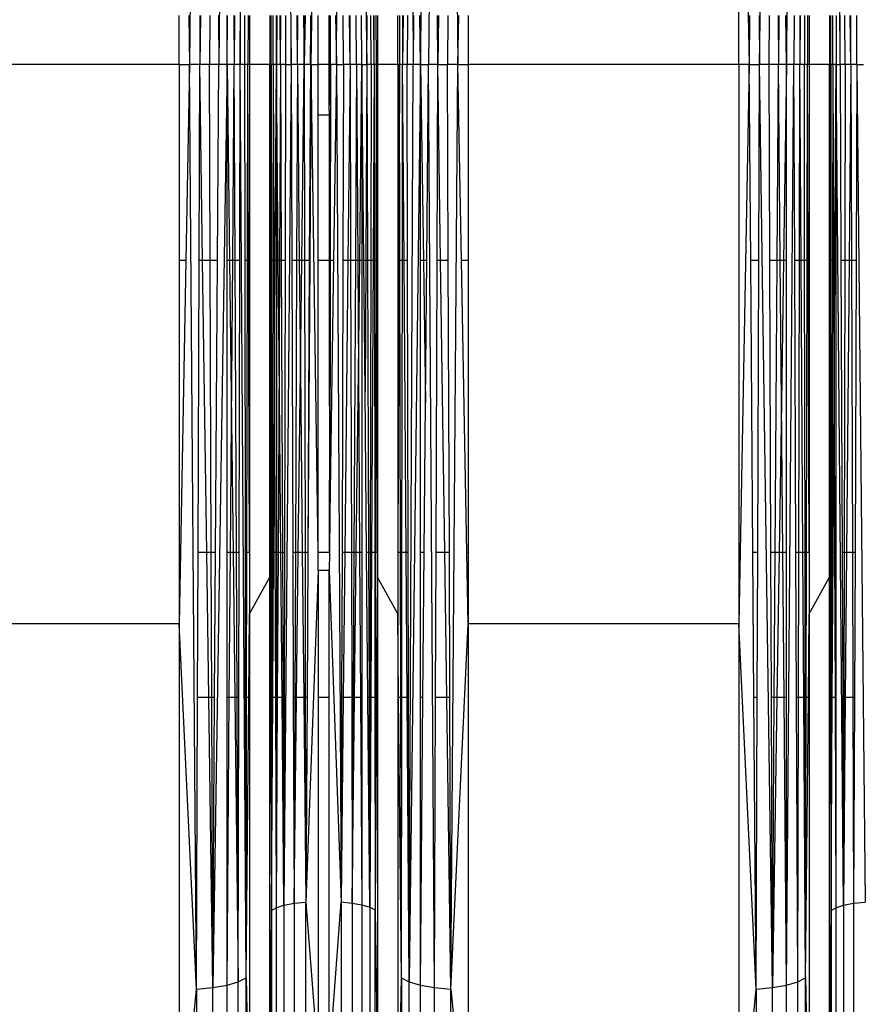
# Model space of a CAD drawing. Units: millimetres. Extents: x 847 to 11179, y 1452 to 9668.
# Drawn here: x 5607 to 5678, y 6266 to 6350 of the extents above; entities that cross this region are included whole.
import ezdxf

# ---------------------------------------------------------------- set-up
doc = ezdxf.new("R2010")
doc.units = ezdxf.units.MM
doc.layers.add('Strefa bezpieczna', color=8, linetype='Continuous')
doc.dimstyles.get("Standard").update_dxf_attribs({"dimtxt": 180, "dimasz": 200, "dimexe": 0.18, "dimexo": 0.0625, "dimgap": 200, "dimtad": 0, "dimtih": 1, "dimtoh": 1, "dimlfac": 0.001, "dimzin": 0, "dimdsep": 46, "dimtxsty": 'Standard', "dimcen": 0.09, "dimse1": 1, "dimse2": 1, "dimadec": 0, "dimazin": 0, "dimtfac": 1, "dimtdec": 4, "dimtofl": 0, "dimtmove": 0, "dimatfit": 3, "dimfxl": 0, "dimtolj": 1, "dimtzin": 0, "dimarcsym": 0})

# ---------------------------------------------------------------- blocks, each defined once
blk = doc.blocks.new('*D12')
at = {"layer": 'Defpoints', "color": 0}
for p in [(6713.831, 8266.761), (1085.159, 1451.717), (4670.983, 1451.717)]:
    blk.add_point(p, dxfattribs=at)
at = {"layer": 'Strefa bezpieczna', "color": 0, "lineweight": -2}
for p, q in [((1085.159, 8066.761), (1085.159, 5149.239)), ((1085.159, 1651.717), (1085.159, 4569.239))]:
    blk.add_line(p, q, dxfattribs=at)
at = {"layer": 'Strefa bezpieczna', "color": 0}
for points in [[(1051.826, 8066.761), (1118.492, 8066.761), (1085.159, 8266.761)], [(1051.826, 1651.717), (1118.492, 1651.717), (1085.159, 1451.717)]]:
    blk.add_solid(points, dxfattribs=at)
at = {"layer": 'Strefa bezpieczna', "color": 0, "insert": (1085.159, 4859.239), "char_height": 180, "attachment_point": 5}
blk.add_mtext('\\A1;6.82', dxfattribs=at)

msp = doc.modelspace()

# ---------------------------------------------------------------- linework, layer by layer
for p, q in [((5622.084, 6423.982), (5621.503, 6345.761)), ((5643.591, 6423.982), (5644.171, 6345.761)), ((5624.663, 6423.634), (5623.967, 6345.761)), ((5640.056, 6423.353), (5640.404, 6345.761)), ((5641.011, 6345.761), (5642.214, 6423.848)), ((5642.214, 6423.848), (5641.708, 6345.761)), ((5669.672, 6345.761), (5670.763, 6423.848)), ((5671.966, 6345.761), (5672.921, 6423.353)), ((5625.774, 6345.761), (5626.268, 6423.021)), ((5629.478, 6416.873), (5630.079, 6345.761)), ((5633.905, 6345.761), (5634.304, 6416.605)), ((5635.248, 6416.697), (5636.49, 6345.761)), ((5676.487, 6345.761), (5676.129, 6417.085)), ((5667.92, 6345.761), (5667.92, 6393.067)), ((5667.92, 6393.067), (5668.806, 6345.761)), ((5631.769, 6345.761), (5632.377, 6387.059)), ((5620.617, 6345.761), (5620.617, 6349.907)), ((5621.425, 6349.907), (5621.503, 6345.761)), ((5622.354, 6349.907), (5622.369, 6345.761)), ((5622.427, 6349.907), (5622.369, 6345.761)), ((5623.21, 6349.907), (5623.196, 6345.761)), ((5623.94, 6349.907), (5623.967, 6345.761)), ((5624.663, 6345.761), (5624.663, 6349.907)), ((5624.663, 6345.761), (5624.714, 6349.907)), ((5625.238, 6349.907), (5625.27, 6345.761)), ((5625.289, 6349.907), (5625.27, 6345.761)), ((5625.766, 6349.907), (5625.774, 6345.761)), ((5626.165, 6345.761), (5626.17, 6349.907)), ((5626.445, 6349.907), (5626.432, 6345.761)), ((5626.572, 6349.907), (5626.572, 6345.761)), ((5628.291, 6349.907), (5628.291, 6345.761)), ((5628.387, 6345.761), (5628.389, 6349.907)), ((5628.571, 6345.761), (5628.562, 6349.907)), ((5628.839, 6345.761), (5628.838, 6349.907)), ((5628.876, 6349.907), (5628.839, 6345.761)), ((5629.184, 6345.761), (5629.164, 6349.907)), ((5629.184, 6345.761), (5629.202, 6349.907)), ((5629.594, 6349.907), (5629.601, 6345.761)), ((5630.079, 6345.761), (5630.093, 6349.907)), ((5630.607, 6345.761), (5630.591, 6349.907)), ((5630.607, 6345.761), (5630.649, 6349.907)), ((5631.125, 6349.907), (5631.175, 6345.761)), ((5631.265, 6349.907), (5631.175, 6345.761)), ((5631.175, 6345.761), (5631.183, 6349.907)), ((5631.748, 6349.028), (5631.742, 6349.907)), ((5632.377, 6345.761), (5632.377, 6349.907)), ((5633.31, 6345.761), (5633.309, 6349.907)), ((5633.42, 6345.761), (5633.41, 6349.907)), ((5633.846, 6349.907), (5633.905, 6345.761)), ((5634.499, 6345.761), (5634.488, 6349.907)), ((5635.067, 6345.761), (5635.022, 6349.907)), ((5635.067, 6345.761), (5635.078, 6349.907)), ((5635.595, 6345.761), (5635.575, 6349.907)), ((5636.073, 6345.761), (5636.025, 6349.907)), ((5636.49, 6345.761), (5636.504, 6349.907)), ((5636.836, 6345.761), (5636.829, 6349.907)), ((5637.103, 6345.761), (5637.082, 6349.907)), ((5637.103, 6345.761), (5637.108, 6349.907)), ((5637.287, 6345.761), (5637.281, 6349.907)), ((5637.383, 6349.907), (5637.383, 6345.761)), ((5639.103, 6345.761), (5639.103, 6349.907)), ((5639.251, 6349.907), (5639.242, 6345.761)), ((5639.504, 6349.907), (5639.51, 6345.761)), ((5639.539, 6349.907), (5639.51, 6345.761)), ((5639.908, 6349.907), (5639.9, 6345.761)), ((5640.436, 6349.907), (5640.404, 6345.761)), ((5641.011, 6345.761), (5640.96, 6349.907)), ((5641.011, 6349.907), (5641.011, 6345.761)), ((5642.478, 6345.761), (5642.464, 6349.907)), ((5642.537, 6349.907), (5642.478, 6345.761)), ((5643.32, 6349.907), (5643.305, 6345.761)), ((5644.171, 6345.761), (5644.249, 6349.907)), ((5645.057, 6349.907), (5645.057, 6345.761)), ((5668.837, 6349.907), (5668.806, 6345.761)), ((5669.657, 6349.907), (5669.672, 6345.761)), ((5670.499, 6345.761), (5670.513, 6349.907)), ((5671.243, 6349.907), (5671.27, 6345.761)), ((5671.307, 6349.907), (5671.27, 6345.761)), ((5671.966, 6345.761), (5671.902, 6349.907)), ((5671.966, 6349.907), (5671.966, 6345.761)), ((5672.592, 6349.907), (5672.573, 6345.761)), ((5673.069, 6349.907), (5673.077, 6345.761)), ((5673.104, 6349.907), (5673.077, 6345.761)), ((5673.473, 6349.907), (5673.467, 6345.761)), ((5673.726, 6349.907), (5673.735, 6345.761)), ((5673.875, 6349.907), (5673.875, 6345.761)), ((5675.594, 6349.907), (5675.594, 6345.761)), ((5675.69, 6345.761), (5675.692, 6349.907)), ((5675.874, 6345.761), (5675.865, 6349.907)), ((5676.141, 6349.907), (5676.141, 6345.761)), ((5676.487, 6345.761), (5676.505, 6349.907)), ((5676.904, 6345.761), (5676.897, 6349.907)), ((5677.382, 6345.761), (5677.347, 6349.907)), ((5677.382, 6345.761), (5677.396, 6349.907)), ((5677.91, 6345.761), (5677.894, 6349.907)), ((5631.709, 6345.761), (5631.748, 6349.028)), ((5631.769, 6345.761), (5631.748, 6349.028)), ((5620.617, 6345.761), (5597.754, 6345.761)), ((5620.617, 6345.761), (5621.503, 6345.761)), ((5620.617, 6345.761), (5620.617, 6329.184)), ((5621.503, 6345.761), (5621.192, 6329.184)), ((5622.084, 6267.539), (5621.503, 6345.761)), ((5622.369, 6345.761), (5621.503, 6345.761)), ((5622.308, 6329.184), (5622.369, 6345.761)), ((5623.196, 6345.761), (5622.369, 6345.761)), ((5622.601, 6329.184), (5622.369, 6345.761)), ((5623.967, 6345.761), (5623.196, 6345.761)), ((5623.252, 6329.184), (5623.196, 6345.761)), ((5624.663, 6345.761), (5623.46, 6267.673)), ((5623.859, 6329.184), (5623.967, 6345.761)), ((5624.663, 6345.761), (5623.967, 6345.761)), ((5625.27, 6345.761), (5624.663, 6345.761)), ((5624.663, 6329.184), (5624.663, 6345.761)), ((5624.663, 6345.761), (5624.867, 6329.184)), ((5625.141, 6329.184), (5625.27, 6345.761)), ((5625.774, 6345.761), (5625.27, 6345.761)), ((5625.344, 6329.184), (5625.27, 6345.761)), ((5625.741, 6329.184), (5625.774, 6345.761)), ((5626.268, 6268.5), (5625.774, 6345.761)), ((5626.165, 6345.761), (5625.774, 6345.761)), ((5626.432, 6345.761), (5626.165, 6345.761)), ((5626.187, 6329.184), (5626.165, 6345.761)), ((5626.397, 6329.184), (5626.432, 6345.761)), ((5626.572, 6345.761), (5626.432, 6345.761)), ((5626.482, 6329.184), (5626.432, 6345.761)), ((5628.291, 6345.761), (5626.572, 6345.761)), ((5626.572, 6345.761), (5626.572, 6329.184)), ((5628.387, 6345.761), (5628.291, 6345.761)), ((5628.291, 6329.184), (5628.291, 6345.761)), ((5628.291, 6345.761), (5628.334, 6321.611)), ((5628.351, 6329.184), (5628.387, 6345.761)), ((5628.571, 6345.761), (5628.387, 6345.761)), ((5628.387, 6345.761), (5628.394, 6329.184)), ((5628.571, 6345.761), (5628.535, 6329.184)), ((5628.839, 6345.761), (5628.571, 6345.761)), ((5628.571, 6345.761), (5628.63, 6329.184)), ((5628.741, 6329.184), (5628.839, 6345.761)), ((5628.839, 6345.761), (5628.836, 6329.184)), ((5629.184, 6345.761), (5628.839, 6345.761)), ((5628.988, 6329.184), (5628.839, 6345.761)), ((5629.184, 6345.761), (5629.101, 6329.184)), ((5629.601, 6345.761), (5629.184, 6345.761)), ((5629.184, 6345.761), (5629.253, 6329.184)), ((5630.079, 6345.761), (5629.478, 6274.648)), ((5629.601, 6345.761), (5629.572, 6329.184)), ((5629.601, 6345.761), (5630.079, 6345.761)), ((5630.607, 6345.761), (5630.079, 6345.761)), ((5630.079, 6345.761), (5630.137, 6329.184)), ((5630.607, 6345.761), (5630.542, 6329.184)), ((5631.175, 6345.761), (5630.607, 6345.761)), ((5630.607, 6345.761), (5630.773, 6329.184)), ((5630.977, 6329.184), (5631.175, 6345.761)), ((5631.709, 6345.761), (5631.175, 6345.761)), ((5631.175, 6345.761), (5631.208, 6329.184)), ((5631.709, 6345.761), (5631.617, 6329.184)), ((5631.769, 6345.761), (5631.709, 6345.761)), ((5631.709, 6345.761), (5631.751, 6343.023)), ((5631.769, 6345.761), (5631.751, 6343.023)), ((5631.769, 6345.761), (5632.377, 6345.761)), ((5632.377, 6304.462), (5631.769, 6345.761)), ((5633.31, 6345.761), (5632.377, 6345.761)), ((5632.377, 6341.463), (5632.377, 6345.761)), ((5633.309, 6341.854), (5633.31, 6345.761)), ((5633.309, 6341.854), (5633.42, 6345.761)), ((5633.42, 6345.761), (5633.31, 6345.761)), ((5633.42, 6345.761), (5633.396, 6329.184)), ((5633.905, 6345.761), (5633.42, 6345.761)), ((5633.905, 6345.761), (5633.67, 6329.184)), ((5633.905, 6345.761), (5634.499, 6345.761)), ((5633.905, 6345.761), (5634.304, 6274.917)), ((5634.499, 6345.761), (5634.454, 6329.184)), ((5635.067, 6345.761), (5634.499, 6345.761)), ((5635.067, 6345.761), (5634.888, 6329.184)), ((5635.595, 6345.761), (5635.067, 6345.761)), ((5635.067, 6345.761), (5635.109, 6329.184)), ((5635.595, 6345.761), (5635.514, 6329.184)), ((5636.073, 6345.761), (5635.595, 6345.761)), ((5635.595, 6345.761), (5635.707, 6329.184)), ((5635.88, 6329.184), (5636.073, 6345.761)), ((5636.073, 6345.761), (5636.49, 6345.761)), ((5636.073, 6345.761), (5636.073, 6329.184)), ((5636.226, 6329.184), (5636.073, 6345.761)), ((5636.49, 6345.761), (5636.393, 6329.184)), ((5636.836, 6345.761), (5636.49, 6345.761)), ((5636.49, 6345.761), (5636.545, 6329.184)), ((5636.836, 6345.761), (5636.811, 6329.184)), ((5637.103, 6345.761), (5636.836, 6345.761)), ((5637.103, 6345.761), (5637.016, 6329.184)), ((5637.287, 6345.761), (5637.103, 6345.761)), ((5637.103, 6345.761), (5637.12, 6329.184)), ((5637.287, 6345.761), (5637.261, 6329.184)), ((5637.383, 6345.761), (5637.287, 6345.761)), ((5637.324, 6329.184), (5637.287, 6345.761)), ((5639.103, 6345.761), (5637.383, 6345.761)), ((5637.383, 6345.761), (5637.383, 6329.184)), ((5639.242, 6345.761), (5639.103, 6345.761)), ((5639.103, 6345.761), (5639.103, 6329.184)), ((5639.242, 6345.761), (5639.192, 6329.184)), ((5639.51, 6345.761), (5639.242, 6345.761)), ((5639.277, 6329.184), (5639.242, 6345.761)), ((5639.487, 6329.184), (5639.51, 6345.761)), ((5639.9, 6345.761), (5639.51, 6345.761)), ((5639.626, 6329.184), (5639.51, 6345.761)), ((5640.404, 6345.761), (5639.9, 6345.761)), ((5639.933, 6329.184), (5639.9, 6345.761)), ((5640.056, 6268.169), (5640.404, 6345.761)), ((5641.011, 6345.761), (5640.056, 6268.169)), ((5641.011, 6345.761), (5640.404, 6345.761)), ((5641.011, 6345.761), (5641.708, 6345.761)), ((5641.011, 6329.184), (5641.011, 6345.761)), ((5641.011, 6345.761), (5641.267, 6329.184)), ((5641.559, 6329.184), (5641.708, 6345.761)), ((5642.214, 6267.673), (5641.708, 6345.761)), ((5642.478, 6345.761), (5641.708, 6345.761)), ((5642.422, 6329.184), (5642.478, 6345.761)), ((5642.478, 6345.761), (5643.305, 6345.761)), ((5642.714, 6329.184), (5642.478, 6345.761)), ((5644.171, 6345.761), (5643.305, 6345.761)), ((5643.366, 6329.184), (5643.305, 6345.761)), ((5643.591, 6267.539), (5644.171, 6345.761)), ((5644.171, 6345.761), (5645.057, 6345.761)), ((5644.482, 6329.184), (5644.171, 6345.761)), ((5667.92, 6345.761), (5645.057, 6345.761)), ((5645.057, 6345.761), (5645.057, 6329.184)), ((5668.806, 6345.761), (5667.92, 6298.455)), ((5668.806, 6345.761), (5667.92, 6345.761)), ((5667.92, 6345.761), (5667.92, 6298.455)), ((5668.806, 6345.761), (5669.672, 6345.761)), ((5668.929, 6329.184), (5668.806, 6345.761)), ((5669.611, 6329.184), (5669.672, 6345.761)), ((5670.763, 6267.673), (5669.672, 6345.761)), ((5670.499, 6345.761), (5669.672, 6345.761)), ((5671.27, 6345.761), (5670.499, 6345.761)), ((5670.555, 6329.184), (5670.499, 6345.761)), ((5671.162, 6329.184), (5671.27, 6345.761)), ((5671.966, 6345.761), (5671.27, 6345.761)), ((5671.418, 6329.184), (5671.27, 6345.761)), ((5671.966, 6345.761), (5671.711, 6329.184)), ((5672.573, 6345.761), (5671.966, 6345.761)), ((5671.966, 6267.888), (5672.573, 6345.761)), ((5671.966, 6329.184), (5671.966, 6345.761)), ((5673.077, 6345.761), (5672.573, 6345.761)), ((5672.647, 6329.184), (5672.573, 6345.761)), ((5673.044, 6329.184), (5673.077, 6345.761)), ((5673.467, 6345.761), (5673.077, 6345.761)), ((5673.183, 6329.184), (5673.077, 6345.761)), ((5673.735, 6345.761), (5673.467, 6345.761)), ((5673.49, 6329.184), (5673.467, 6345.761)), ((5673.7, 6329.184), (5673.735, 6345.761)), ((5673.875, 6345.761), (5673.735, 6345.761)), ((5673.785, 6329.184), (5673.735, 6345.761)), ((5675.594, 6345.761), (5673.875, 6345.761)), ((5673.875, 6345.761), (5673.875, 6329.184)), ((5675.69, 6345.761), (5675.594, 6345.761)), ((5675.594, 6329.184), (5675.594, 6345.761)), ((5675.594, 6345.761), (5675.637, 6321.611)), ((5675.653, 6329.184), (5675.69, 6345.761)), ((5675.874, 6345.761), (5675.69, 6345.761)), ((5675.69, 6345.761), (5675.697, 6329.184)), ((5675.874, 6345.761), (5675.838, 6329.184)), ((5676.141, 6345.761), (5675.874, 6345.761)), ((5675.874, 6345.761), (5675.933, 6329.184)), ((5676.044, 6329.184), (5676.141, 6345.761)), ((5676.141, 6345.761), (5676.139, 6329.184)), ((5676.141, 6345.761), (5676.487, 6345.761)), ((5676.781, 6274.648), (5676.141, 6345.761)), ((5676.904, 6345.761), (5676.487, 6345.761)), ((5676.487, 6345.761), (5676.556, 6329.184)), ((5676.904, 6345.761), (5676.875, 6329.184)), ((5677.382, 6345.761), (5676.904, 6345.761)), ((5677.382, 6345.761), (5677.242, 6329.184)), ((5677.91, 6345.761), (5677.382, 6345.761)), ((5677.382, 6345.761), (5677.44, 6329.184)), ((5677.91, 6345.761), (5677.845, 6329.184)), ((5677.91, 6345.761), (5678.478, 6345.761)), ((5677.91, 6345.761), (5678.619, 6274.913)), ((5631.751, 6343.023), (5631.663, 6329.184)), ((5633.309, 6341.854), (5633.298, 6341.463)), ((5633.298, 6341.463), (5632.377, 6341.463)), ((5632.377, 6329.184), (5632.377, 6341.463)), ((5633.298, 6341.463), (5633.305, 6329.184)), ((5621.192, 6329.184), (5620.617, 6329.184)), ((5620.617, 6329.184), (5620.617, 6304.462)), ((5621.192, 6329.184), (5620.73, 6304.462)), ((5622.218, 6304.462), (5622.308, 6329.184)), ((5622.601, 6329.184), (5622.308, 6329.184)), ((5622.946, 6304.462), (5622.601, 6329.184)), ((5623.252, 6329.184), (5622.601, 6329.184)), ((5623.336, 6304.462), (5623.252, 6329.184)), ((5623.859, 6329.184), (5623.252, 6329.184)), ((5623.699, 6304.462), (5623.859, 6329.184)), ((5624.663, 6304.462), (5624.663, 6329.184)), ((5624.867, 6329.184), (5624.663, 6329.184)), ((5624.867, 6329.184), (5625.035, 6315.572)), ((5625.141, 6329.184), (5624.867, 6329.184)), ((5625.035, 6315.572), (5625.141, 6329.184)), ((5625.344, 6329.184), (5625.141, 6329.184)), ((5625.455, 6304.462), (5625.344, 6329.184)), ((5625.741, 6329.184), (5625.344, 6329.184)), ((5625.691, 6304.462), (5625.741, 6329.184)), ((5626.397, 6329.184), (5626.187, 6329.184)), ((5626.22, 6304.462), (5626.187, 6329.184)), ((5626.344, 6304.462), (5626.397, 6329.184)), ((5626.482, 6329.184), (5626.397, 6329.184)), ((5626.572, 6304.462), (5626.482, 6329.184)), ((5626.572, 6329.184), (5626.482, 6329.184)), ((5626.572, 6329.184), (5626.572, 6304.462)), ((5628.291, 6304.462), (5628.291, 6329.184)), ((5628.351, 6329.184), (5628.291, 6329.184)), ((5628.334, 6321.611), (5628.351, 6329.184)), ((5628.394, 6329.184), (5628.351, 6329.184)), ((5628.394, 6329.184), (5628.404, 6304.462)), ((5628.535, 6329.184), (5628.394, 6329.184)), ((5628.535, 6329.184), (5628.482, 6304.462)), ((5628.63, 6329.184), (5628.535, 6329.184)), ((5628.63, 6329.184), (5628.672, 6317.501)), ((5628.741, 6329.184), (5628.63, 6329.184)), ((5628.672, 6317.501), (5628.741, 6329.184)), ((5628.836, 6329.184), (5628.741, 6329.184)), ((5628.836, 6329.184), (5628.832, 6304.462)), ((5628.988, 6329.184), (5628.836, 6329.184)), ((5629.061, 6321.07), (5628.988, 6329.184)), ((5629.101, 6329.184), (5628.988, 6329.184)), ((5629.101, 6329.184), (5629.061, 6321.07)), ((5629.253, 6329.184), (5629.101, 6329.184)), ((5629.572, 6329.184), (5629.253, 6329.184)), ((5629.253, 6329.184), (5629.355, 6304.462)), ((5629.572, 6329.184), (5629.53, 6304.462)), ((5630.137, 6329.184), (5630.223, 6304.462)), ((5630.542, 6329.184), (5630.137, 6329.184)), ((5630.542, 6329.184), (5630.444, 6304.462)), ((5630.773, 6329.184), (5630.542, 6329.184)), ((5630.773, 6329.184), (5630.866, 6319.901)), ((5630.977, 6329.184), (5630.773, 6329.184)), ((5630.866, 6319.901), (5630.977, 6329.184)), ((5631.208, 6329.184), (5630.977, 6329.184)), ((5631.208, 6329.184), (5631.257, 6304.462)), ((5631.617, 6329.184), (5631.208, 6329.184)), ((5631.617, 6329.184), (5631.505, 6304.462)), ((5631.663, 6329.184), (5631.505, 6304.462)), ((5631.663, 6329.184), (5631.617, 6329.184)), ((5633.305, 6329.184), (5632.377, 6329.184)), ((5632.377, 6304.462), (5632.377, 6329.184)), ((5633.305, 6329.184), (5633.319, 6304.462)), ((5633.396, 6329.184), (5633.305, 6329.184)), ((5633.319, 6304.462), (5633.396, 6329.184)), ((5633.396, 6329.184), (5633.365, 6307.682)), ((5633.67, 6329.184), (5633.365, 6307.682)), ((5633.67, 6329.184), (5633.396, 6329.184)), ((5634.454, 6329.184), (5634.385, 6304.462)), ((5634.888, 6329.184), (5634.454, 6329.184)), ((5634.888, 6329.184), (5634.622, 6304.462)), ((5635.109, 6329.184), (5634.888, 6329.184)), ((5635.109, 6329.184), (5635.172, 6304.462)), ((5635.514, 6329.184), (5635.109, 6329.184)), ((5635.514, 6329.184), (5635.393, 6304.462)), ((5635.707, 6329.184), (5635.514, 6329.184)), ((5635.707, 6329.184), (5635.77, 6319.73)), ((5635.88, 6329.184), (5635.707, 6329.184)), ((5635.77, 6319.73), (5635.88, 6329.184)), ((5636.073, 6329.184), (5635.88, 6329.184)), ((5636.073, 6329.184), (5636.073, 6304.462)), ((5636.328, 6318.097), (5636.226, 6329.184)), ((5636.393, 6329.184), (5636.226, 6329.184)), ((5636.393, 6329.184), (5636.328, 6318.097)), ((5636.545, 6329.184), (5636.393, 6329.184)), ((5636.545, 6329.184), (5636.628, 6304.462)), ((5636.811, 6329.184), (5636.545, 6329.184)), ((5636.811, 6329.184), (5636.774, 6304.462)), ((5637.016, 6329.184), (5636.811, 6329.184)), ((5637.016, 6329.184), (5636.886, 6304.462)), ((5637.12, 6329.184), (5637.016, 6329.184)), ((5637.12, 6329.184), (5637.144, 6304.462)), ((5637.261, 6329.184), (5637.12, 6329.184)), ((5637.261, 6329.184), (5637.222, 6304.462)), ((5637.324, 6329.184), (5637.261, 6329.184)), ((5637.383, 6304.462), (5637.324, 6329.184)), ((5637.383, 6329.184), (5637.324, 6329.184)), ((5637.383, 6329.184), (5637.383, 6304.462)), ((5639.192, 6329.184), (5639.103, 6304.462)), ((5639.103, 6329.184), (5639.103, 6304.462)), ((5639.192, 6329.184), (5639.103, 6329.184)), ((5639.277, 6329.184), (5639.192, 6329.184)), ((5639.33, 6304.462), (5639.277, 6329.184)), ((5639.487, 6329.184), (5639.277, 6329.184)), ((5639.454, 6304.462), (5639.487, 6329.184)), ((5639.626, 6329.184), (5639.487, 6329.184)), ((5639.8, 6304.462), (5639.626, 6329.184)), ((5639.933, 6329.184), (5639.626, 6329.184)), ((5639.983, 6304.462), (5639.933, 6329.184)), ((5641.267, 6329.184), (5641.011, 6329.184)), ((5641.011, 6304.462), (5641.011, 6329.184)), ((5641.267, 6329.184), (5641.452, 6317.156)), ((5641.559, 6329.184), (5641.267, 6329.184)), ((5641.452, 6317.156), (5641.559, 6329.184)), ((5642.338, 6304.462), (5642.422, 6329.184)), ((5642.714, 6329.184), (5642.422, 6329.184)), ((5643.366, 6329.184), (5642.714, 6329.184)), ((5643.065, 6304.462), (5642.714, 6329.184)), ((5643.456, 6304.462), (5643.366, 6329.184)), ((5645.057, 6329.184), (5644.482, 6329.184)), ((5644.945, 6304.462), (5644.482, 6329.184)), ((5645.057, 6329.184), (5645.057, 6304.462)), ((5669.611, 6329.184), (5668.929, 6329.184)), ((5669.112, 6304.462), (5668.929, 6329.184)), ((5669.521, 6304.462), (5669.611, 6329.184)), ((5671.162, 6329.184), (5670.555, 6329.184)), ((5670.639, 6304.462), (5670.555, 6329.184)), ((5671.002, 6304.462), (5671.162, 6329.184)), ((5671.418, 6329.184), (5671.162, 6329.184)), ((5671.525, 6317.156), (5671.418, 6329.184)), ((5671.711, 6329.184), (5671.418, 6329.184)), ((5671.711, 6329.184), (5671.525, 6317.156)), ((5671.966, 6329.184), (5671.711, 6329.184)), ((5671.966, 6304.462), (5671.966, 6329.184)), ((5673.044, 6329.184), (5672.647, 6329.184)), ((5672.758, 6304.462), (5672.647, 6329.184)), ((5672.994, 6304.462), (5673.044, 6329.184)), ((5673.183, 6329.184), (5673.044, 6329.184)), ((5673.341, 6304.462), (5673.183, 6329.184)), ((5673.49, 6329.184), (5673.183, 6329.184)), ((5673.523, 6304.462), (5673.49, 6329.184)), ((5673.7, 6329.184), (5673.49, 6329.184)), ((5673.647, 6304.462), (5673.7, 6329.184)), ((5673.785, 6329.184), (5673.7, 6329.184)), ((5673.875, 6304.462), (5673.785, 6329.184)), ((5673.875, 6329.184), (5673.785, 6329.184)), ((5673.875, 6329.184), (5673.875, 6304.462)), ((5675.594, 6304.462), (5675.594, 6329.184)), ((5675.653, 6329.184), (5675.594, 6329.184)), ((5675.637, 6321.611), (5675.653, 6329.184)), ((5675.697, 6329.184), (5675.653, 6329.184)), ((5675.697, 6329.184), (5675.707, 6304.462)), ((5675.838, 6329.184), (5675.697, 6329.184)), ((5675.838, 6329.184), (5675.785, 6304.462)), ((5675.933, 6329.184), (5675.838, 6329.184)), ((5675.933, 6329.184), (5675.975, 6317.501)), ((5676.044, 6329.184), (5675.933, 6329.184)), ((5675.975, 6317.501), (5676.044, 6329.184)), ((5676.139, 6329.184), (5676.044, 6329.184)), ((5676.139, 6329.184), (5676.134, 6304.462)), ((5676.556, 6329.184), (5676.658, 6304.462)), ((5676.875, 6329.184), (5676.556, 6329.184)), ((5676.875, 6329.184), (5676.832, 6304.462)), ((5677.242, 6329.184), (5676.875, 6329.184)), ((5677.242, 6329.184), (5677.033, 6304.462)), ((5677.44, 6329.184), (5677.242, 6329.184)), ((5677.845, 6329.184), (5677.44, 6329.184)), ((5677.44, 6329.184), (5677.526, 6304.462)), ((5677.845, 6329.184), (5677.747, 6304.462)), ((5628.291, 6304.462), (5628.334, 6321.611)), ((5628.364, 6304.462), (5628.334, 6321.611)), ((5675.594, 6304.462), (5675.637, 6321.611)), ((5675.667, 6304.462), (5675.637, 6321.611)), ((5629.061, 6321.07), (5628.977, 6304.462)), ((5629.21, 6304.462), (5629.061, 6321.07)), ((5630.681, 6304.462), (5630.866, 6319.901)), ((5630.866, 6319.901), (5631.02, 6304.462)), ((5635.593, 6304.462), (5635.77, 6319.73)), ((5635.77, 6319.73), (5635.873, 6304.462)), ((5628.595, 6304.462), (5628.672, 6317.501)), ((5628.672, 6317.501), (5628.719, 6304.462)), ((5636.453, 6304.462), (5636.328, 6318.097)), ((5675.898, 6304.462), (5675.975, 6317.501)), ((5675.975, 6317.501), (5676.022, 6304.462)), ((5641.338, 6304.462), (5641.452, 6317.156)), ((5671.525, 6317.156), (5671.33, 6304.462)), ((5671.639, 6304.462), (5671.525, 6317.156)), ((5624.948, 6304.462), (5625.035, 6315.572)), ((5625.035, 6315.572), (5625.171, 6304.462)), ((5633.365, 6307.682), (5633.319, 6304.462)), ((5620.73, 6304.462), (5620.617, 6304.462)), ((5620.73, 6304.462), (5620.617, 6298.455)), ((5620.617, 6304.462), (5620.617, 6298.455)), ((5622.174, 6292.225), (5622.218, 6304.462)), ((5622.946, 6304.462), (5622.218, 6304.462)), ((5623.336, 6304.462), (5622.946, 6304.462)), ((5623.117, 6292.225), (5622.946, 6304.462)), ((5623.699, 6304.462), (5623.336, 6304.462)), ((5623.377, 6292.225), (5623.336, 6304.462)), ((5623.619, 6292.225), (5623.699, 6304.462)), ((5624.948, 6304.462), (5624.663, 6304.462)), ((5624.663, 6292.225), (5624.663, 6304.462)), ((5624.853, 6292.225), (5624.948, 6304.462)), ((5625.171, 6304.462), (5624.948, 6304.462)), ((5625.455, 6304.462), (5625.171, 6304.462)), ((5625.171, 6304.462), (5625.322, 6292.225)), ((5625.691, 6304.462), (5625.455, 6304.462)), ((5625.51, 6292.225), (5625.455, 6304.462)), ((5625.667, 6292.225), (5625.691, 6304.462)), ((5626.344, 6304.462), (5626.22, 6304.462)), ((5626.236, 6292.225), (5626.22, 6304.462)), ((5626.318, 6292.225), (5626.344, 6304.462)), ((5626.572, 6304.462), (5626.344, 6304.462)), ((5626.572, 6304.462), (5626.572, 6299.281)), ((5628.291, 6302.393), (5628.291, 6304.462)), ((5628.364, 6304.462), (5628.291, 6304.462)), ((5628.409, 6292.225), (5628.364, 6304.462)), ((5628.404, 6304.462), (5628.364, 6304.462)), ((5628.404, 6304.462), (5628.409, 6292.225)), ((5628.482, 6304.462), (5628.404, 6304.462)), ((5628.482, 6304.462), (5628.456, 6292.225)), ((5628.595, 6304.462), (5628.482, 6304.462)), ((5628.523, 6292.225), (5628.595, 6304.462)), ((5628.719, 6304.462), (5628.595, 6304.462)), ((5628.832, 6304.462), (5628.719, 6304.462)), ((5628.719, 6304.462), (5628.763, 6292.225)), ((5628.832, 6304.462), (5628.83, 6292.225)), ((5628.977, 6304.462), (5628.832, 6304.462)), ((5628.977, 6304.462), (5628.916, 6292.225)), ((5629.21, 6304.462), (5628.977, 6304.462)), ((5629.355, 6304.462), (5629.21, 6304.462)), ((5629.32, 6292.225), (5629.21, 6304.462)), ((5629.53, 6304.462), (5629.355, 6304.462)), ((5629.355, 6304.462), (5629.405, 6292.225)), ((5629.53, 6304.462), (5629.508, 6292.225)), ((5630.223, 6304.462), (5630.266, 6292.225)), ((5630.444, 6304.462), (5630.223, 6304.462)), ((5630.444, 6304.462), (5630.396, 6292.225)), ((5630.681, 6304.462), (5630.444, 6304.462)), ((5630.535, 6292.225), (5630.681, 6304.462)), ((5631.02, 6304.462), (5630.681, 6304.462)), ((5631.257, 6304.462), (5631.02, 6304.462)), ((5631.02, 6304.462), (5631.143, 6292.225)), ((5631.505, 6304.462), (5631.257, 6304.462)), ((5631.257, 6304.462), (5631.281, 6292.225)), ((5631.505, 6304.462), (5631.426, 6292.225)), ((5633.319, 6304.462), (5632.377, 6304.462)), ((5632.377, 6302.96), (5632.377, 6304.462)), ((5633.319, 6304.462), (5633.298, 6302.96)), ((5634.385, 6304.462), (5634.351, 6292.225)), ((5634.622, 6304.462), (5634.385, 6304.462)), ((5634.622, 6304.462), (5634.49, 6292.225)), ((5635.172, 6304.462), (5634.622, 6304.462)), ((5635.172, 6304.462), (5635.204, 6292.225)), ((5635.393, 6304.462), (5635.172, 6304.462)), ((5635.393, 6304.462), (5635.333, 6292.225)), ((5635.593, 6304.462), (5635.393, 6304.462)), ((5635.45, 6292.225), (5635.593, 6304.462)), ((5635.873, 6304.462), (5635.593, 6304.462)), ((5636.073, 6304.462), (5635.873, 6304.462)), ((5635.873, 6304.462), (5635.955, 6292.225)), ((5636.073, 6304.462), (5636.073, 6292.225)), ((5636.566, 6292.225), (5636.453, 6304.462)), ((5636.628, 6304.462), (5636.453, 6304.462)), ((5636.628, 6304.462), (5636.669, 6292.225)), ((5636.774, 6304.462), (5636.628, 6304.462)), ((5636.774, 6304.462), (5636.755, 6292.225)), ((5636.886, 6304.462), (5636.774, 6304.462)), ((5636.886, 6304.462), (5636.822, 6292.225)), ((5637.144, 6304.462), (5636.886, 6304.462)), ((5637.222, 6304.462), (5637.144, 6304.462)), ((5637.144, 6304.462), (5637.156, 6292.225)), ((5637.222, 6304.462), (5637.203, 6292.225)), ((5637.383, 6304.462), (5637.222, 6304.462)), ((5637.383, 6304.462), (5637.383, 6302.393)), ((5639.33, 6304.462), (5639.103, 6304.462)), ((5639.103, 6304.462), (5639.103, 6299.281)), ((5639.454, 6304.462), (5639.33, 6304.462)), ((5639.356, 6292.225), (5639.33, 6304.462)), ((5639.438, 6292.225), (5639.454, 6304.462)), ((5639.8, 6304.462), (5639.454, 6304.462)), ((5639.886, 6292.225), (5639.8, 6304.462)), ((5639.983, 6304.462), (5639.8, 6304.462)), ((5640.007, 6292.225), (5639.983, 6304.462)), ((5641.338, 6304.462), (5641.011, 6304.462)), ((5641.011, 6292.225), (5641.011, 6304.462)), ((5641.229, 6292.225), (5641.338, 6304.462)), ((5642.297, 6292.225), (5642.338, 6304.462)), ((5643.065, 6304.462), (5642.338, 6304.462)), ((5643.456, 6304.462), (5643.065, 6304.462)), ((5643.239, 6292.225), (5643.065, 6304.462)), ((5643.501, 6292.225), (5643.456, 6304.462)), ((5645.057, 6304.462), (5644.945, 6304.462)), ((5645.057, 6298.455), (5644.945, 6304.462)), ((5645.057, 6304.462), (5645.057, 6298.455)), ((5669.521, 6304.462), (5669.112, 6304.462)), ((5669.203, 6292.225), (5669.112, 6304.462)), ((5669.477, 6292.225), (5669.521, 6304.462)), ((5671.002, 6304.462), (5670.639, 6304.462)), ((5670.68, 6292.225), (5670.639, 6304.462)), ((5670.922, 6292.225), (5671.002, 6304.462)), ((5671.33, 6304.462), (5671.002, 6304.462)), ((5671.33, 6304.462), (5671.141, 6292.225)), ((5671.639, 6304.462), (5671.33, 6304.462)), ((5671.966, 6304.462), (5671.639, 6304.462)), ((5671.748, 6292.225), (5671.639, 6304.462)), ((5671.966, 6292.225), (5671.966, 6304.462)), ((5672.994, 6304.462), (5672.758, 6304.462)), ((5672.813, 6292.225), (5672.758, 6304.462)), ((5672.97, 6292.225), (5672.994, 6304.462)), ((5673.341, 6304.462), (5672.994, 6304.462)), ((5673.419, 6292.225), (5673.341, 6304.462)), ((5673.523, 6304.462), (5673.341, 6304.462)), ((5673.539, 6292.225), (5673.523, 6304.462)), ((5673.647, 6304.462), (5673.523, 6304.462)), ((5673.621, 6292.225), (5673.647, 6304.462)), ((5673.875, 6304.462), (5673.647, 6304.462)), ((5673.875, 6304.462), (5673.875, 6299.281)), ((5675.594, 6302.393), (5675.594, 6304.462)), ((5675.667, 6304.462), (5675.594, 6304.462)), ((5675.712, 6292.225), (5675.667, 6304.462)), ((5675.707, 6304.462), (5675.667, 6304.462)), ((5675.707, 6304.462), (5675.712, 6292.225)), ((5675.785, 6304.462), (5675.707, 6304.462)), ((5675.785, 6304.462), (5675.759, 6292.225)), ((5675.898, 6304.462), (5675.785, 6304.462)), ((5675.826, 6292.225), (5675.898, 6304.462)), ((5676.022, 6304.462), (5675.898, 6304.462)), ((5676.134, 6304.462), (5676.022, 6304.462)), ((5676.022, 6304.462), (5676.066, 6292.225)), ((5676.134, 6304.462), (5676.132, 6292.225)), ((5676.658, 6304.462), (5676.708, 6292.225)), ((5676.832, 6304.462), (5676.658, 6304.462)), ((5676.832, 6304.462), (5676.811, 6292.225)), ((5677.033, 6304.462), (5676.832, 6304.462)), ((5677.033, 6304.462), (5676.929, 6292.225)), ((5677.526, 6304.462), (5677.033, 6304.462)), ((5677.747, 6304.462), (5677.526, 6304.462)), ((5677.526, 6304.462), (5677.569, 6292.225)), ((5677.747, 6304.462), (5677.699, 6292.225)), ((5626.572, 6299.281), (5628.291, 6302.393)), ((5628.291, 6292.225), (5628.291, 6302.393)), ((5628.291, 6302.393), (5628.337, 6292.225)), ((5632.377, 6302.96), (5631.316, 6274.913)), ((5633.298, 6302.96), (5632.377, 6302.96)), ((5632.377, 6302.96), (5632.377, 6292.225)), ((5633.298, 6302.96), (5634.304, 6274.917)), ((5633.298, 6292.225), (5633.298, 6302.96)), ((5637.383, 6302.393), (5637.307, 6292.225)), ((5637.383, 6302.393), (5637.379, 6292.225)), ((5639.103, 6299.281), (5637.383, 6302.393)), ((5673.875, 6299.281), (5675.594, 6302.393)), ((5675.594, 6292.225), (5675.594, 6302.393)), ((5675.594, 6302.393), (5675.64, 6292.225)), ((5626.502, 6292.225), (5626.572, 6299.281)), ((5626.572, 6299.281), (5626.572, 6292.225)), ((5639.103, 6299.281), (5639.103, 6292.225)), ((5639.172, 6292.225), (5639.103, 6299.281)), ((5673.805, 6292.225), (5673.875, 6299.281)), ((5673.875, 6299.281), (5673.875, 6292.225)), ((5620.617, 6298.455), (5597.754, 6298.455)), ((5620.617, 6298.455), (5620.617, 6252.314)), ((5622.084, 6267.539), (5620.617, 6298.455)), ((5643.591, 6267.539), (5645.057, 6298.455)), ((5645.057, 6298.455), (5645.057, 6252.314)), ((5667.92, 6298.455), (5645.057, 6298.455)), ((5667.92, 6298.455), (5667.92, 6252.314)), ((5669.386, 6267.539), (5667.92, 6298.455)), ((5622.084, 6267.539), (5622.174, 6292.225)), ((5623.117, 6292.225), (5622.174, 6292.225)), ((5623.377, 6292.225), (5623.117, 6292.225)), ((5623.46, 6267.673), (5623.117, 6292.225)), ((5623.619, 6292.225), (5623.377, 6292.225)), ((5623.46, 6267.673), (5623.377, 6292.225)), ((5623.46, 6267.673), (5623.619, 6292.225)), ((5624.853, 6292.225), (5624.663, 6292.225)), ((5624.663, 6267.888), (5624.663, 6292.225)), ((5624.663, 6267.888), (5624.853, 6292.225)), ((5625.322, 6292.225), (5624.853, 6292.225)), ((5625.51, 6292.225), (5625.322, 6292.225)), ((5625.322, 6292.225), (5625.618, 6268.169)), ((5625.667, 6292.225), (5625.51, 6292.225)), ((5625.618, 6268.169), (5625.51, 6292.225)), ((5625.618, 6268.169), (5625.667, 6292.225)), ((5626.318, 6292.225), (5626.236, 6292.225)), ((5626.268, 6268.5), (5626.236, 6292.225)), ((5626.268, 6268.5), (5626.502, 6292.225)), ((5626.268, 6268.5), (5626.318, 6292.225)), ((5626.502, 6292.225), (5626.318, 6292.225)), ((5626.572, 6292.225), (5626.502, 6292.225)), ((5626.572, 6292.225), (5626.572, 6264.18)), ((5628.291, 6264.18), (5628.291, 6292.225)), ((5628.337, 6292.225), (5628.291, 6292.225)), ((5628.337, 6292.225), (5628.417, 6274.19)), ((5628.409, 6292.225), (5628.337, 6292.225)), ((5628.409, 6292.225), (5628.417, 6274.19)), ((5628.456, 6292.225), (5628.409, 6292.225)), ((5628.456, 6292.225), (5628.417, 6274.19)), ((5628.417, 6274.19), (5628.523, 6292.225)), ((5628.523, 6292.225), (5628.456, 6292.225)), ((5628.763, 6292.225), (5628.523, 6292.225)), ((5628.83, 6292.225), (5628.763, 6292.225)), ((5628.763, 6292.225), (5628.827, 6274.436)), ((5628.83, 6292.225), (5628.827, 6274.436)), ((5628.916, 6292.225), (5628.827, 6274.436)), ((5628.916, 6292.225), (5628.83, 6292.225)), ((5629.32, 6292.225), (5628.916, 6292.225)), ((5629.405, 6292.225), (5629.32, 6292.225)), ((5629.478, 6274.648), (5629.32, 6292.225)), ((5629.508, 6292.225), (5629.405, 6292.225)), ((5629.405, 6292.225), (5629.478, 6274.648)), ((5629.508, 6292.225), (5629.478, 6274.648)), ((5630.266, 6292.225), (5630.327, 6274.811)), ((5630.396, 6292.225), (5630.266, 6292.225)), ((5630.396, 6292.225), (5630.327, 6274.811)), ((5630.327, 6274.811), (5630.535, 6292.225)), ((5630.535, 6292.225), (5630.396, 6292.225)), ((5631.143, 6292.225), (5630.535, 6292.225)), ((5631.281, 6292.225), (5631.143, 6292.225)), ((5631.143, 6292.225), (5631.316, 6274.913)), ((5631.426, 6292.225), (5631.281, 6292.225)), ((5631.281, 6292.225), (5631.316, 6274.913)), ((5631.426, 6292.225), (5631.316, 6274.913)), ((5633.298, 6292.225), (5632.377, 6292.225)), ((5632.377, 6292.225), (5632.377, 6264.18)), ((5633.298, 6264.18), (5633.298, 6292.225)), ((5634.49, 6292.225), (5634.304, 6274.917)), ((5634.351, 6292.225), (5634.304, 6274.917)), ((5634.49, 6292.225), (5634.351, 6292.225)), ((5635.204, 6292.225), (5634.49, 6292.225)), ((5635.204, 6292.225), (5635.248, 6274.825)), ((5635.333, 6292.225), (5635.204, 6292.225)), ((5635.333, 6292.225), (5635.248, 6274.825)), ((5635.248, 6274.825), (5635.45, 6292.225)), ((5635.45, 6292.225), (5635.333, 6292.225)), ((5635.955, 6292.225), (5635.45, 6292.225)), ((5636.073, 6292.225), (5635.955, 6292.225)), ((5635.955, 6292.225), (5636.073, 6274.678)), ((5636.073, 6292.225), (5636.073, 6274.678)), ((5636.729, 6274.485), (5636.566, 6292.225)), ((5636.669, 6292.225), (5636.566, 6292.225)), ((5636.669, 6292.225), (5636.729, 6274.485)), ((5636.755, 6292.225), (5636.669, 6292.225)), ((5636.822, 6292.225), (5636.729, 6274.485)), ((5636.755, 6292.225), (5636.729, 6274.485)), ((5636.822, 6292.225), (5636.755, 6292.225)), ((5637.156, 6292.225), (5636.822, 6292.225)), ((5637.156, 6292.225), (5637.174, 6274.258)), ((5637.203, 6292.225), (5637.156, 6292.225)), ((5637.307, 6292.225), (5637.174, 6274.258)), ((5637.203, 6292.225), (5637.174, 6274.258)), ((5637.307, 6292.225), (5637.203, 6292.225)), ((5637.379, 6292.225), (5637.307, 6292.225)), ((5637.379, 6292.225), (5637.383, 6264.18)), ((5639.172, 6292.225), (5639.103, 6292.225)), ((5639.103, 6292.225), (5639.103, 6264.18)), ((5639.406, 6268.5), (5639.172, 6292.225)), ((5639.356, 6292.225), (5639.172, 6292.225)), ((5639.406, 6268.5), (5639.356, 6292.225)), ((5639.438, 6292.225), (5639.356, 6292.225)), ((5639.406, 6268.5), (5639.438, 6292.225)), ((5639.886, 6292.225), (5639.438, 6292.225)), ((5640.056, 6268.169), (5639.886, 6292.225)), ((5640.007, 6292.225), (5639.886, 6292.225)), ((5640.056, 6268.169), (5640.007, 6292.225)), ((5641.229, 6292.225), (5641.011, 6292.225)), ((5641.011, 6267.888), (5641.011, 6292.225)), ((5641.011, 6267.888), (5641.229, 6292.225)), ((5642.214, 6267.673), (5642.297, 6292.225)), ((5643.239, 6292.225), (5642.297, 6292.225)), ((5643.501, 6292.225), (5643.239, 6292.225)), ((5643.591, 6267.539), (5643.239, 6292.225)), ((5643.591, 6267.539), (5643.501, 6292.225)), ((5669.477, 6292.225), (5669.203, 6292.225)), ((5669.386, 6267.539), (5669.203, 6292.225)), ((5669.386, 6267.539), (5669.477, 6292.225)), ((5670.922, 6292.225), (5670.68, 6292.225)), ((5670.763, 6267.673), (5670.68, 6292.225)), ((5670.763, 6267.673), (5670.922, 6292.225)), ((5671.141, 6292.225), (5670.763, 6267.673)), ((5671.141, 6292.225), (5670.922, 6292.225)), ((5671.748, 6292.225), (5671.141, 6292.225)), ((5671.966, 6292.225), (5671.748, 6292.225)), ((5671.966, 6267.888), (5671.748, 6292.225)), ((5671.966, 6267.888), (5671.966, 6292.225)), ((5672.97, 6292.225), (5672.813, 6292.225)), ((5672.921, 6268.169), (5672.813, 6292.225)), ((5672.921, 6268.169), (5672.97, 6292.225)), ((5673.419, 6292.225), (5672.97, 6292.225)), ((5673.571, 6268.5), (5673.419, 6292.225)), ((5673.539, 6292.225), (5673.419, 6292.225)), ((5673.571, 6268.5), (5673.539, 6292.225)), ((5673.621, 6292.225), (5673.539, 6292.225)), ((5673.571, 6268.5), (5673.805, 6292.225)), ((5673.571, 6268.5), (5673.621, 6292.225)), ((5673.805, 6292.225), (5673.621, 6292.225)), ((5673.875, 6292.225), (5673.805, 6292.225)), ((5673.875, 6292.225), (5673.875, 6264.18)), ((5675.594, 6264.18), (5675.594, 6292.225)), ((5675.64, 6292.225), (5675.594, 6292.225)), ((5675.64, 6292.225), (5675.72, 6274.19)), ((5675.712, 6292.225), (5675.64, 6292.225)), ((5675.712, 6292.225), (5675.72, 6274.19)), ((5675.759, 6292.225), (5675.712, 6292.225)), ((5675.759, 6292.225), (5675.72, 6274.19)), ((5675.72, 6274.19), (5675.826, 6292.225)), ((5675.826, 6292.225), (5675.759, 6292.225)), ((5676.066, 6292.225), (5675.826, 6292.225)), ((5676.132, 6292.225), (5676.066, 6292.225)), ((5676.066, 6292.225), (5676.129, 6274.436)), ((5676.132, 6292.225), (5676.129, 6274.436)), ((5676.708, 6292.225), (5676.781, 6274.648)), ((5676.811, 6292.225), (5676.708, 6292.225)), ((5676.929, 6292.225), (5676.781, 6274.648)), ((5676.811, 6292.225), (5676.781, 6274.648)), ((5676.929, 6292.225), (5676.811, 6292.225)), ((5677.569, 6292.225), (5676.929, 6292.225)), ((5677.699, 6292.225), (5677.569, 6292.225)), ((5677.569, 6292.225), (5677.63, 6274.811)), ((5677.699, 6292.225), (5677.63, 6274.811)), ((5630.327, 6274.811), (5631.316, 6274.913)), ((5631.316, 6274.913), (5632.377, 6261.214)), ((5631.316, 6264.18), (5631.316, 6274.913)), ((5633.298, 6261.214), (5634.304, 6274.917)), ((5634.304, 6274.917), (5635.248, 6274.825)), ((5634.304, 6274.917), (5634.304, 6264.18)), ((5677.63, 6274.811), (5678.619, 6274.913)), ((5628.328, 6264.18), (5628.417, 6274.19)), ((5628.417, 6274.19), (5628.827, 6274.436)), ((5628.417, 6274.19), (5628.417, 6264.18)), ((5628.827, 6274.436), (5629.478, 6274.648)), ((5628.827, 6274.436), (5628.827, 6264.18)), ((5629.478, 6274.648), (5630.327, 6274.811)), ((5629.478, 6274.648), (5629.478, 6264.18)), ((5630.327, 6274.811), (5630.327, 6264.18)), ((5635.248, 6274.825), (5636.073, 6274.678)), ((5635.248, 6274.825), (5635.248, 6264.18)), ((5636.073, 6274.678), (5636.729, 6274.485)), ((5636.073, 6274.678), (5636.073, 6264.18)), ((5636.729, 6274.485), (5637.174, 6274.258)), ((5636.729, 6274.485), (5636.729, 6264.18)), ((5637.174, 6274.258), (5637.323, 6264.18)), ((5637.174, 6264.18), (5637.174, 6274.258)), ((5675.631, 6264.18), (5675.72, 6274.19)), ((5675.72, 6274.19), (5676.129, 6274.436)), ((5675.72, 6274.19), (5675.72, 6264.18)), ((5676.129, 6274.436), (5676.781, 6274.648)), ((5676.129, 6274.436), (5676.129, 6264.18)), ((5676.781, 6274.648), (5677.63, 6274.811)), ((5676.781, 6274.648), (5676.781, 6264.18)), ((5677.63, 6274.811), (5677.63, 6264.18)), ((5625.618, 6268.169), (5626.268, 6268.5)), ((5626.268, 6264.18), (5626.268, 6268.5)), ((5626.268, 6268.5), (5626.358, 6264.18)), ((5639.316, 6264.18), (5639.406, 6268.5)), ((5639.406, 6268.5), (5640.056, 6268.169)), ((5639.406, 6268.5), (5639.406, 6264.18)), ((5672.921, 6268.169), (5673.571, 6268.5)), ((5673.571, 6264.18), (5673.571, 6268.5)), ((5673.571, 6268.5), (5673.661, 6264.18)), ((5620.617, 6252.314), (5622.084, 6267.539)), ((5622.084, 6267.539), (5623.46, 6267.673)), ((5622.084, 6267.539), (5622.084, 6264.18)), ((5623.46, 6267.673), (5624.663, 6267.888)), ((5623.46, 6264.18), (5623.46, 6267.673)), ((5624.663, 6267.888), (5625.618, 6268.169)), ((5624.663, 6264.18), (5624.663, 6267.888)), ((5625.618, 6264.18), (5625.618, 6268.169)), ((5640.056, 6268.169), (5641.011, 6267.888)), ((5640.056, 6264.18), (5640.056, 6268.169)), ((5641.011, 6195.321), (5641.011, 6267.888)), ((5641.011, 6267.888), (5642.214, 6267.673)), ((5642.214, 6267.673), (5643.591, 6267.539)), ((5642.214, 6264.18), (5642.214, 6267.673)), ((5643.591, 6267.539), (5645.057, 6252.314)), ((5643.591, 6264.18), (5643.591, 6267.539)), ((5667.92, 6252.314), (5669.386, 6267.539)), ((5669.386, 6267.539), (5670.763, 6267.673)), ((5669.386, 6267.539), (5669.386, 6194.649)), ((5670.763, 6267.673), (5671.966, 6267.888)), ((5670.763, 6264.18), (5670.763, 6267.673)), ((5671.966, 6267.888), (5672.921, 6268.169)), ((5671.966, 6264.18), (5671.966, 6267.888)), ((5672.921, 6264.18), (5672.921, 6268.169))]:
    msp.add_line(p, q)

# ---------------------------------------------------------------- dimensions: what is measured, and where the dimension line sits
at = {"layer": 'Strefa bezpieczna'}
dim = msp.add_linear_dim(base=(1085.159, 1451.717), p1=(6713.831, 8266.761), p2=(4670.983, 1451.717), angle=90, dimstyle='Standard', dxfattribs=at)
dim.commit()
dim.dimension.update_dxf_attribs({"geometry": '*D12', "text_midpoint": (1085.159, 4859.239), "dimtype": 160})

doc.saveas('drawing.dxf')
